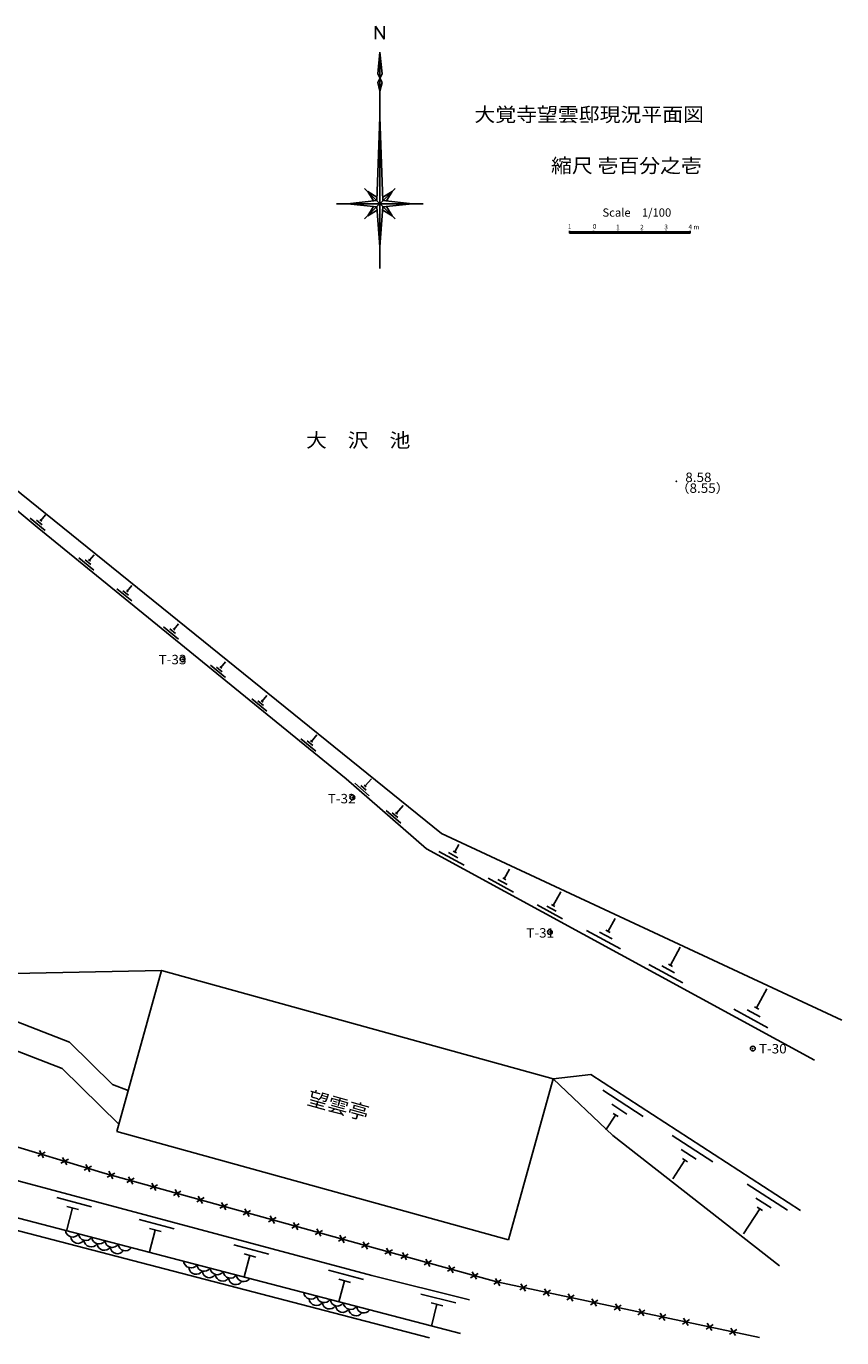
# Model space of a CAD drawing. Extents: x 1586 to 82622, y 436 to 58837.
# Drawn here: x 48838 to 82622, y 436 to 54744 of the extents above; entities that cross this region are included whole.
import ezdxf

# ---------------------------------------------------------------- set-up
doc = ezdxf.new("R2010")
doc.units = 0
doc.header["$LTSCALE"] = 100
doc.header["$PDSIZE"] = 40
doc.layers.add('1-0', color=7, linetype='CONTINUOUS')
doc.styles.get("Standard").update_dxf_attribs({"font": 'txt.shx', "bigfont": 'extfont.shx'})

msp = doc.modelspace()

# ---------------------------------------------------------------- linework, layer by layer
at = {"layer": '1-0', "color": 3, "linetype": 'CONTINUOUS'}
for p, q in [((63310.01, 54206.14), (63310.01, 54743.74)), ((63310.01, 54743.74), (63668.41, 54206.13)), ((63668.41, 54206.13), (63668.42, 54743.74)), ((63489.22, 53668.53), (63578.81, 52772.53)), ((26648.88, 53111.81), (66043.79, 21323.36)), ((63578.81, 52772.53), (63399.62, 52414.14)), ((63399.62, 52414.14), (63489.22, 52055.74)), ((63489.22, 50980.53), (63615.91, 47523.23)), ((62982.44, 47903.31), (63367.9, 47671.95)), ((63996, 47903.31), (63759.09, 47508.35)), ((62145.22, 47396.53), (63362.52, 47523.23)), ((62982.44, 46889.75), (63219.34, 47284.71)), ((63489.22, 45604.54), (63362.52, 47269.83)), ((64833.21, 47396.53), (63615.91, 47269.83)), ((63996, 46889.75), (63604.8, 47124.33)), ((40340.44, 41419.82), (49295.46, 34004.7)), ((49295.46, 34004.7), (62086.97, 23574.92)), ((62086.97, 23574.92), (65414.33, 20682.85)), ((66043.79, 21323.36), (82621.86, 13593.74)), ((65414.33, 20682.85), (81493.32, 11932.84)), ((37880.78, 17648.46), (50624.61, 12679.48)), ((45249.54, 15465.4), (54438.78, 15646.62)), ((52592.85, 8978.97), (54438.78, 15646.62)), ((70660.84, 11155.52), (54438.78, 15646.62)), ((50329.78, 11579.43), (41450.59, 15041.54)), ((50624.61, 12679.48), (52418.07, 10917.07)), ((52674.81, 9275.02), (50329.78, 11579.43)), ((52418.07, 10917.07), (53055.25, 10668.62)), ((68814.92, 4487.91), (70660.84, 11155.52)), ((70660.84, 11155.52), (72227.1, 11343.94)), ((70660.84, 11155.52), (73138.21, 8811.79)), ((80912.65, 5704.51), (72227.1, 11343.94)), ((52108.66, 7243.55), (40898.91, 10613.3)), ((63155.49, 3009.47), (38636.06, 9574.14)), ((52592.85, 8978.97), (68814.92, 4487.91)), ((73138.21, 8811.79), (80043.63, 3410.85)), ((66824.32, 618.68), (41228.88, 7284.45)), ((52108.66, 7243.55), (68334.21, 2751.53)), ((41096.76, 6802.18), (65541.24, 436.15)), ((67198.89, 2004.14), (63155.49, 3009.47)), ((68334.21, 2751.53), (79209.48, 451.85))]:
    msp.add_line(p, q, dxfattribs=at)
at = {"layer": '1-0', "color": 4, "linetype": 'CONTINUOUS'}
for p, q in [((63489.22, 53668.53), (63399.61, 52772.53)), ((63489.22, 53668.53), (63489.22, 44708.54)), ((63399.61, 52772.53), (63578.82, 52414.14)), ((63578.82, 52414.14), (63489.22, 52055.74)), ((63489.22, 50980.53), (63362.52, 47523.23)), ((64122.88, 48030.18), (62855.56, 46762.88)), ((62855.57, 48030.18), (64122.88, 46762.89)), ((62982.44, 47903.31), (63219.33, 47508.35)), ((63996, 47903.31), (63610.54, 47671.95)), ((61697.22, 47396.53), (65281.22, 47396.53)), ((62145.22, 47396.53), (63362.52, 47269.83)), ((63489.22, 45604.54), (63615.91, 47269.83)), ((64833.21, 47396.53), (63615.91, 47523.23)), ((63996, 46889.75), (63759.09, 47284.71)), ((62982.44, 46889.75), (63373.63, 47124.33)), ((71341.58, 46176.09), (71341.58, 46276.09)), ((71341.58, 46236.09), (76341.58, 46236.09)), ((71341.58, 46176.09), (76341.58, 46176.09)), ((71441.58, 46176.09), (71441.58, 46234.21)), ((71541.58, 46176.09), (71541.58, 46234.21)), ((71641.58, 46176.09), (71641.58, 46235.82)), ((71741.58, 46176.09), (71741.58, 46234.21)), ((71841.58, 46176.09), (71841.58, 46256.8)), ((71941.58, 46176.09), (71941.58, 46232.59)), ((72041.58, 46176.09), (72041.58, 46234.21)), ((72141.58, 46176.09), (72141.58, 46235.82)), ((72241.58, 46176.09), (72241.58, 46237.44)), ((72341.58, 46176.09), (72341.58, 46276.09)), ((72841.58, 46176.09), (72841.58, 46256.8)), ((73341.58, 46176.09), (73341.58, 46276.09)), ((73841.58, 46176.09), (73841.58, 46256.8)), ((73841.58, 46176.09), (73841.58, 46256.8)), ((73841.58, 46176.09), (73841.58, 46256.8)), ((73841.58, 46176.09), (73841.58, 46256.8)), ((74341.58, 46176.09), (74341.58, 46276.09)), ((74341.58, 46176.09), (74341.58, 46276.09)), ((74841.58, 46176.09), (74841.58, 46256.8)), ((75341.58, 46176.09), (75341.58, 46276.09)), ((75841.58, 46176.09), (75841.58, 46256.8)), ((76341.58, 46176.09), (76341.58, 46276.09)), ((49003.94, 34375.92), (49620.12, 33865.7)), ((49260.27, 34293.5), (49491.34, 34102.16)), ((49401.07, 34306.75), (49478.1, 34242.96)), ((49439.58, 34274.86), (49630.92, 34505.92)), ((51021.28, 32726.55), (51641.29, 32221.01)), ((51278.23, 32646.07), (51510.73, 32456.49)), ((51418.92, 32660.39), (51496.43, 32597.19)), ((51457.68, 32628.78), (51647.25, 32861.29)), ((53023.62, 31351.96), (53213.19, 31584.47)), ((52587.22, 31449.74), (53207.24, 30944.19)), ((52844.16, 31369.25), (53076.67, 31179.67)), ((52984.86, 31383.56), (53062.36, 31320.37)), ((54525.31, 29869.48), (55145.32, 29363.94)), ((54961.7, 29771.71), (55151.29, 30004.22)), ((54782.25, 29789), (55014.77, 29599.43)), ((54922.95, 29803.31), (55000.46, 29740.12)), ((56466.78, 28286.47), (57086.79, 27780.93)), ((56903.17, 28188.71), (57092.75, 28421.21)), ((56723.72, 28205.99), (56956.24, 28016.42)), ((56864.42, 28220.31), (56941.92, 28157.11)), ((58179.14, 26890.27), (58799.14, 26384.73)), ((58436.08, 26809.79), (58668.59, 26620.21)), ((58576.78, 26824.1), (58654.28, 26760.91)), ((58615.52, 26792.5), (58805.11, 27025.01)), ((60214.75, 25230.5), (60834.76, 24724.95)), ((60471.69, 25150.02), (60704.21, 24960.44)), ((60612.4, 25164.33), (60689.89, 25101.13)), ((60651.14, 25132.73), (60875.7, 25408.13)), ((62444.93, 23396.29), (63048.73, 22871.48)), ((62878.03, 23284.83), (63135.34, 23580.89)), ((62699.21, 23307.75), (62925.64, 23110.95)), ((62840.28, 23317.63), (62915.77, 23252.03)), ((64178.66, 22154.36), (64453.17, 22470.2)), ((63745.56, 22265.82), (64349.36, 21741.01)), ((63999.85, 22177.29), (64226.27, 21980.49)), ((64140.91, 22187.16), (64216.4, 22121.57)), ((66596.23, 20551.99), (66761.48, 20855.67)), ((65925.81, 20575.28), (66979.84, 20001.68)), ((66326.9, 20527.79), (66722.16, 20312.69)), ((66530.36, 20587.85), (66662.1, 20516.14)), ((68640.92, 19439.29), (68856.01, 19834.55)), ((67970.5, 19462.58), (69024.53, 18888.98)), ((68371.59, 19415.08), (68766.85, 19199.99)), ((68575.05, 19475.14), (68706.8, 19403.44)), ((70668.92, 18335.68), (70979.03, 18905.55)), ((69998.5, 18358.96), (71052.53, 17785.37)), ((70399.59, 18311.47), (70794.85, 18096.37)), ((70603.06, 18371.53), (70734.79, 18299.83)), ((72942.03, 17269.45), (73228.81, 17796.47)), ((72048.14, 17300.51), (73453.52, 16535.71)), ((72582.92, 17237.18), (73109.94, 16950.38)), ((72854.18, 17317.26), (73029.86, 17221.65)), ((75526.91, 15862.78), (75933.68, 16610.28)), ((74633.03, 15893.84), (76038.4, 15129.03)), ((75167.8, 15830.5), (75694.82, 15543.71)), ((75439.07, 15910.58), (75614.74, 15814.98)), ((79091.34, 14093.83), (79520.76, 14882.92)), ((79003.51, 14141.62), (79179.18, 14046.03)), ((78149.65, 14037.04), (79555.03, 13272.25)), ((78708.32, 14017.63), (79235.34, 13730.83)), ((74399.16, 9593.85), (72721.73, 10682.99)), ((73719.77, 9695.17), (73090.73, 10103.6)), ((73250.04, 9660.35), (72846.98, 9039.57)), ((73354.89, 9592.28), (73145.19, 9728.42)), ((77275.42, 7726.33), (75597.99, 8815.47)), ((49389.39, 8191.52), (49556.84, 7880.13)), ((76596.02, 7827.66), (75966.97, 8236.08)), ((49317.42, 7952.1), (49628.8, 8119.54)), ((50275.08, 7664.21), (50586.48, 7831.66)), ((50347.06, 7903.63), (50514.5, 7592.25)), ((51304.72, 7615.75), (51472.17, 7304.36)), ((76126.29, 7792.84), (75626.45, 7022.99)), ((76231.13, 7724.77), (76021.45, 7860.91)), ((51232.75, 7376.33), (51544.14, 7543.78)), ((52190.42, 7088.45), (52501.8, 7255.9)), ((52262.39, 7327.86), (52429.84, 7016.48)), ((53075.09, 7105.7), (53249.33, 6798.06)), ((53008.39, 6864.76), (53316.04, 7038.99)), ((53972.14, 6597.95), (54279.78, 6772.18)), ((54038.85, 6838.89), (54213.08, 6531.25)), ((55002.59, 6572.07), (55176.83, 6264.43)), ((80375.22, 5713.66), (78697.79, 6802.79)), ((51548.47, 5858.25), (50099.5, 6246.18)), ((54935.89, 6331.13), (55243.53, 6505.37)), ((55899.64, 6064.32), (56207.28, 6238.56)), ((55966.34, 6305.26), (56140.58, 5997.62)), ((56930.09, 6038.45), (57104.32, 5730.81)), ((79695.83, 5814.98), (79066.78, 6223.41)), ((50759.33, 5810.72), (50500.7, 4844.75)), ((51000.82, 5746.07), (50517.84, 5875.38)), ((56863.39, 5797.51), (57171.03, 5971.74)), ((57827.14, 5530.7), (58134.78, 5704.93)), ((57893.84, 5771.64), (58068.06, 5464)), ((59118.63, 5173.14), (58944.41, 5480.78)), ((79226.1, 5780.16), (78553.14, 4743.7)), ((79330.94, 5712.09), (79121.26, 5848.23)), ((54968.93, 4942.48), (53519.97, 5330.41)), ((54421.29, 4830.3), (53938.31, 4959.61)), ((54179.79, 4894.95), (53940.34, 4000.54)), ((59185.35, 5414.08), (58877.69, 5239.85)), ((60149.09, 5147.27), (59841.44, 4973.04)), ((60082.38, 4906.33), (59908.16, 5213.97)), ((61046.14, 4639.52), (60871.9, 4947.16)), ((61112.83, 4880.46), (60805.21, 4706.23)), ((62076.58, 4613.65), (61768.95, 4439.41)), ((62009.88, 4372.71), (61835.64, 4680.35)), ((63040.34, 4346.83), (62732.69, 4172.6)), ((62973.63, 4105.9), (62799.39, 4413.54)), ((58893.29, 3891.79), (57444.33, 4279.73)), ((58345.66, 3779.61), (57862.67, 3908.93)), ((58104.15, 3844.26), (57867.25, 2959.42)), ((64004.08, 4080.02), (63696.44, 3905.79)), ((63937.37, 3839.08), (63763.15, 4146.72)), ((64356.06, 3723.17), (64663.71, 3897.41)), ((64422.77, 3964.11), (64596.99, 3656.47)), ((65319.8, 3456.36), (65627.45, 3630.6)), ((65386.51, 3697.3), (65560.76, 3389.66)), ((66283.56, 3189.55), (66591.2, 3363.78)), ((66350.26, 3430.48), (66524.5, 3122.84)), ((62811.55, 2842.74), (61362.59, 3230.67)), ((62263.91, 2730.56), (61780.92, 2859.87)), ((62022.41, 2795.22), (61788.16, 1920.24)), ((67247.31, 2922.74), (67554.94, 3096.97)), ((67314.01, 3163.67), (67488.25, 2856.03)), ((68211.05, 2655.93), (68518.7, 2830.16)), ((68277.76, 2896.86), (68451.99, 2589.22)), ((66639.34, 1885.65), (65183.66, 2247.58)), ((69278.91, 2424), (69575.24, 2616.87)), ((69330.64, 2668.59), (69523.51, 2372.28)), ((70257.29, 2217.11), (70553.6, 2409.98)), ((70309, 2461.71), (70501.87, 2165.39)), ((71235.65, 2010.23), (71531.96, 2203.1)), ((71287.36, 2254.82), (71480.24, 1958.51)), ((66093.79, 1763.68), (65608.57, 1884.33)), ((65851.19, 1824), (65624.61, 912.72)), ((72214.02, 1803.34), (72510.32, 1996.22)), ((72265.73, 2047.93), (72458.6, 1751.62)), ((73192.38, 1596.46), (73488.69, 1789.33)), ((73244.11, 1841.05), (73436.98, 1544.74)), ((74222.47, 1634.17), (74415.34, 1337.85)), ((74170.74, 1389.57), (74467.05, 1582.44)), ((75041.91, 1205.36), (75338.24, 1398.23)), ((75093.64, 1449.95), (75286.51, 1153.64)), ((76020.29, 998.47), (76316.6, 1191.34)), ((76072, 1243.06), (76264.87, 946.75)), ((76998.65, 791.59), (77294.96, 984.45)), ((77050.36, 1036.18), (77243.24, 739.86)), ((77977.02, 584.7), (78273.33, 777.57)), ((78028.73, 829.29), (78221.6, 532.98))]:
    msp.add_line(p, q, dxfattribs=at)
for centre in [(55311.83, 28530.26), (62349.16, 22810.95), (70530.62, 17235.99), (78936.86, 12411.02)]:
    msp.add_circle(centre, 100, dxfattribs=at)
for centre in [(50758.86, 4905.91), (50979.42, 4641.79), (51305.63, 4763.51), (51526.19, 4499.4), (51852.39, 4621.12), (52399.15, 4478.72), (52072.95, 4357.01), (52619.71, 4214.62), (52945.91, 4336.33), (55658.11, 3630), (55878.67, 3365.9), (56204.87, 3487.61), (56751.63, 3345.21), (56425.43, 3223.5), (56972.2, 3081.11), (57298.4, 3202.83), (57518.96, 2938.71), (57845.17, 3060.43), (60632.92, 2334.42), (60853.49, 2070.32), (61179.69, 2192.03), (61400.24, 1927.92), (61726.44, 2049.64), (61947, 1785.53), (62273.21, 1907.25), (62819.98, 1764.85), (62493.77, 1643.13)]:
    msp.add_arc(centre, 300, 184.874023, 325.931625, dxfattribs=at)
at = {"layer": '1-0', "color": 7}
for p in [(75766.08, 35901.33), (55311.83, 28530.26), (62349.16, 22810.95), (70530.62, 17235.99), (78936.86, 12411.02)]:
    msp.add_point(p, dxfattribs=at)

# ---------------------------------------------------------------- texts
at = {"layer": '1-0', "color": 6, "width": 1.083}
for s, p in [('大覚寺望雲邸現況平面図', (67403.94, 50794.85)), ('縮尺 壱百分之壱', (70579.34, 48677.92)), ('大\u3000沢\u3000池', (60428.83, 37308.58))]:
    msp.add_text(s, height=585, dxfattribs=at).set_placement(p)
at = {"layer": '1-0', "color": 3}
msp.add_text('Scale\u30001/100', height=341.25, dxfattribs=at).set_placement((72707.9, 46858.7))
at = {"layer": '1-0', "color": 7}
for s, p in [('1', (71275.97, 46346.24)), ('0', (72309.79, 46354.95)), ('1', (73270.23, 46333.42)), ('2', (74270.56, 46327)), ('3', (75270.9, 46333.42)), ('4 m', (76270.23, 46333.42))]:
    msp.add_text(s, height=195, dxfattribs=at).set_placement(p)
at = {"layer": '1-0', "color": 2, "width": 1.05}
for s, p in [('（8.55）', (75755.68, 35422.52)), ('8.58', (76140.14, 35871.05)), ('T-33', (54324.43, 28323.72)), ('T-32', (61329.64, 22565.35)), ('T-31', (69555.82, 17006.14)), ('T-30', (79190.13, 12209.88))]:
    msp.add_text(s, height=390, dxfattribs=at).set_placement(p)
at = {"layer": '1-0', "color": 6, "width": 1.083}
msp.add_text('望雲亭', height=585, rotation=344.424, dxfattribs=at).set_placement((60437.64, 10113.78))

doc.saveas('drawing.dxf')
